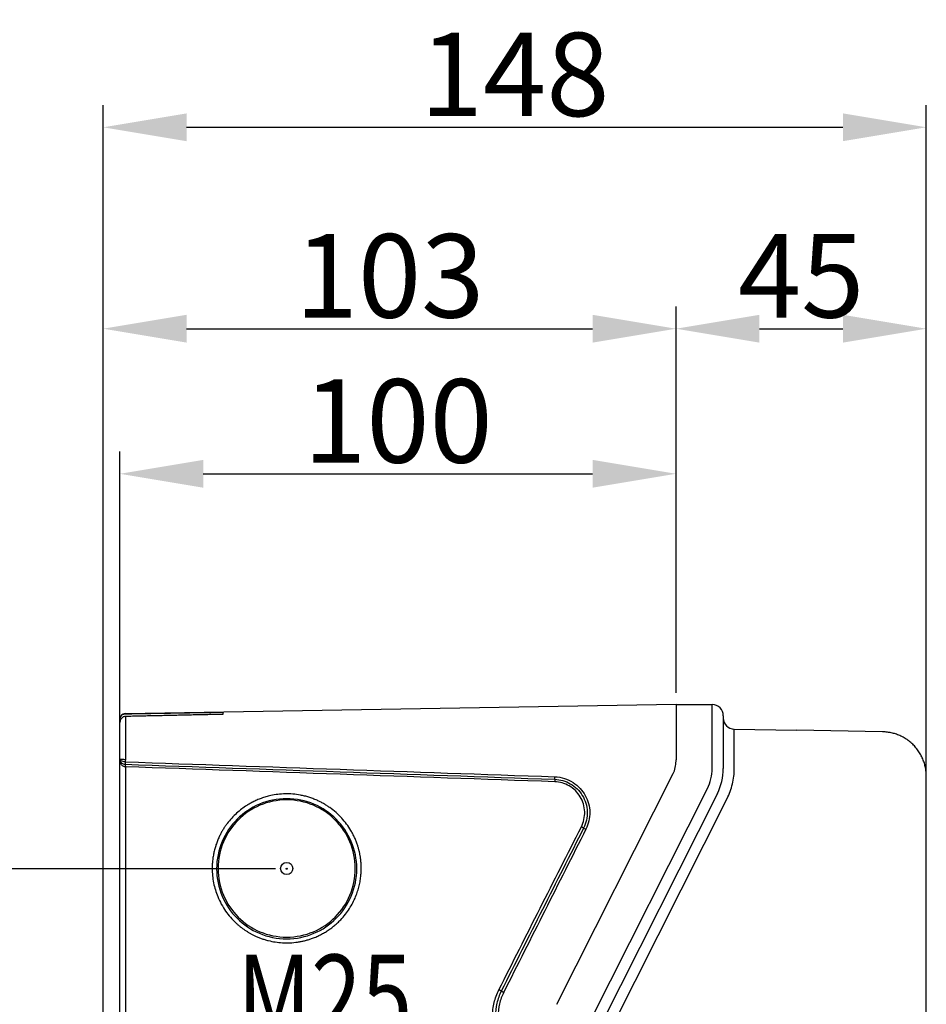
# Model space of a CAD drawing. Extents: x 2100 to 4200, y -2034 to -581.
# Drawn here: x 3440 to 3603, y -1311 to -1134 of the extents above; entities that cross this region are included whole.
import ezdxf

# ---------------------------------------------------------------- set-up
doc = ezdxf.new("R2010")
doc.units = 0
doc.header["$LTSCALE"] = 30
doc.linetypes.add('HIDDEN', pattern=[9.525, 6.35, -3.175])
doc.layers.get('DEFPOINTS').update_dxf_attribs({"linetype": 'CONTINUOUS'})
doc.layers.add('1', color=7, linetype='CONTINUOUS')
doc.styles.get("Standard").update_dxf_attribs({"font": 'txt.shx', "width": 0.7, "height": 3})
doc.styles.add('TEXTSTYLE_0', font='txt', dxfattribs={"width": 0.8})
doc.dimstyles.new('DSTYLE1', dxfattribs={"dimtxt": 10, "dimasz": 10, "dimexe": 4, "dimexo": 2, "dimgap": 2, "dimtad": 1, "dimdec": 0, "dimzin": 3, "dimdsep": 46, "dimtxsty": 'Standard', "dimcen": 0.09, "dimadec": 0, "dimazin": 0, "dimtp": 1, "dimtm": 1, "dimtfac": 1, "dimtdec": 4, "dimtofl": 0, "dimtmove": 0, "dimatfit": 3, "dimfxl": 1, "dimtolj": 1, "dimtzin": 0, "dimarcsym": 0})

# ---------------------------------------------------------------- blocks, each defined once
blk = doc.blocks.new('*D375')
at = {"layer": '1', "color": 0, "linetype": 'Continuous', "lineweight": -2}
for p, q in [((3486.39, -1287.02), (3402.57, -1287.02)), ((3406.57, -1302.02), (3406.57, -1499.05)), ((3486.39, -1514.05), (3402.57, -1514.05))]:
    blk.add_line(p, q, dxfattribs=at)
at = {"layer": '1', "color": 0}
for points in [[(3409.07, -1302.02), (3404.07, -1302.02), (3406.57, -1287.02)], [(3404.07, -1499.05), (3409.07, -1499.05), (3406.57, -1514.05)]]:
    blk.add_solid(points, dxfattribs=at)
at = {"layer": 'DEFPOINTS', "color": 0}
for p in [(3488.39, -1287.02), (3406.57, -1514.05), (3488.39, -1514.05)]:
    blk.add_point(p, dxfattribs=at)
at = {"layer": '1', "color": 0, "linetype": 'Continuous', "insert": (3397.07, -1400.53), "char_height": 15, "attachment_point": 5, "rotation": 90, "style": 'TEXTSTYLE_0'}
blk.add_mtext('\\A1;227', dxfattribs=at)
blk = doc.blocks.new('*D377')
at = {"layer": '1', "color": 0, "linetype": 'Continuous', "lineweight": -2}
for p, q in [((3455.39, -1330.95), (3455.39, -1149.73)), ((3603.39, -1311.39), (3603.39, -1149.73)), ((3470.39, -1153.73), (3588.39, -1153.73))]:
    blk.add_line(p, q, dxfattribs=at)
at = {"layer": '1', "color": 0}
for points in [[(3470.39, -1151.23), (3470.39, -1156.23), (3455.39, -1153.73)], [(3588.39, -1156.23), (3588.39, -1151.23), (3603.39, -1153.73)]]:
    blk.add_solid(points, dxfattribs=at)
at = {"layer": 'DEFPOINTS', "color": 0}
for p in [(3603.39, -1153.73), (3603.39, -1313.39), (3455.39, -1332.95)]:
    blk.add_point(p, dxfattribs=at)
at = {"layer": '1', "color": 0, "linetype": 'Continuous', "insert": (3529.39, -1144.23), "char_height": 15, "attachment_point": 5, "style": 'TEXTSTYLE_0'}
blk.add_mtext('\\A1;148', dxfattribs=at)
blk = doc.blocks.new('*D378')
at = {"layer": '1', "color": 0, "linetype": 'Continuous', "lineweight": -2}
for p, q in [((3458.39, -1265.3), (3458.39, -1212.02)), ((3558.39, -1255.42), (3558.39, -1212.02)), ((3473.39, -1216.02), (3543.39, -1216.02))]:
    blk.add_line(p, q, dxfattribs=at)
at = {"layer": '1', "color": 0}
for points in [[(3473.39, -1213.52), (3473.39, -1218.52), (3458.39, -1216.02)], [(3543.39, -1218.52), (3543.39, -1213.52), (3558.39, -1216.02)]]:
    blk.add_solid(points, dxfattribs=at)
at = {"layer": 'DEFPOINTS', "color": 0}
for p in [(3558.39, -1216.02), (3558.39, -1257.42), (3458.39, -1267.3)]:
    blk.add_point(p, dxfattribs=at)
at = {"layer": '1', "color": 0, "linetype": 'Continuous', "insert": (3508.39, -1206.52), "char_height": 15, "attachment_point": 5, "style": 'TEXTSTYLE_0'}
blk.add_mtext('\\A1;100', dxfattribs=at)
blk = doc.blocks.new('*D379')
at = {"layer": '1', "color": 0, "linetype": 'Continuous', "lineweight": -2}
for p, q in [((3455.39, -1317.29), (3455.39, -1185.94)), ((3558.39, -1255.42), (3558.39, -1185.94)), ((3470.39, -1189.94), (3543.39, -1189.94))]:
    blk.add_line(p, q, dxfattribs=at)
at = {"layer": '1', "color": 0}
for points in [[(3470.39, -1187.44), (3470.39, -1192.44), (3455.39, -1189.94)], [(3543.39, -1192.44), (3543.39, -1187.44), (3558.39, -1189.94)]]:
    blk.add_solid(points, dxfattribs=at)
at = {"layer": 'DEFPOINTS', "color": 0}
for p in [(3558.39, -1189.94), (3558.39, -1257.42), (3455.39, -1319.29)]:
    blk.add_point(p, dxfattribs=at)
at = {"layer": '1', "color": 0, "linetype": 'Continuous', "insert": (3506.89, -1180.44), "char_height": 15, "attachment_point": 5, "style": 'TEXTSTYLE_0'}
blk.add_mtext('\\A1;103', dxfattribs=at)
blk = doc.blocks.new('*D380')
at = {"layer": '1', "color": 0, "linetype": 'Continuous', "lineweight": -2}
for p, q in [((3558.39, -1255.42), (3558.39, -1185.94)), ((3603.39, -1268.4), (3603.39, -1185.94)), ((3573.39, -1189.94), (3588.39, -1189.94))]:
    blk.add_line(p, q, dxfattribs=at)
at = {"layer": '1', "color": 0}
for points in [[(3573.39, -1187.44), (3573.39, -1192.44), (3558.39, -1189.94)], [(3588.39, -1192.44), (3588.39, -1187.44), (3603.39, -1189.94)]]:
    blk.add_solid(points, dxfattribs=at)
at = {"layer": 'DEFPOINTS', "color": 0}
for p in [(3603.39, -1189.94), (3558.39, -1257.42), (3603.39, -1270.4)]:
    blk.add_point(p, dxfattribs=at)
at = {"layer": '1', "color": 0, "linetype": 'Continuous', "insert": (3580.89, -1180.44), "char_height": 15, "attachment_point": 5, "style": 'TEXTSTYLE_0'}
blk.add_mtext('\\A1;45', dxfattribs=at)

msp = doc.modelspace()

# ---------------------------------------------------------------- linework, layer by layer
at = {"layer": '1', "color": 7, "linetype": 'Continuous'}
for p, q in [((3459.38, -1259.14), (3558.39, -1257.42)), ((3558.39, -1257.42), (3558.39, -1267.42)), ((3558.39, -1257.52), (3564.89, -1257.52)), ((3564.89, -1267.52), (3564.89, -1257.52)), ((3458.39, -1260.17), (3458.39, -1260.14)), ((3458.39, -1260.72), (3458.39, -1260.17)), ((3459.38, -1259.14), (3459.38, -1259.17)), ((3459.38, -1259.65), (3459.38, -1267.42)), ((3476.89, -1258.87), (3476.89, -1259.27)), ((3566.89, -1259.52), (3566.89, -1267.52)), ((3458.39, -1267.3), (3458.39, -1260.72)), ((3458.39, -1261.73), (3458.39, -1261.73)), ((3568.86, -1261.94), (3580.03, -1262.13)), ((3568.86, -1268.02), (3568.86, -1261.94)), ((3595.53, -1262.4), (3580.03, -1262.13)), ((3458.39, -1317.4), (3458.39, -1267.3)), ((3459.38, -1268.69), (3459.38, -1532.34)), ((3558.39, -1267.68), (3558.39, -1267.42)), ((3564.89, -1269.01), (3564.89, -1267.52)), ((3566.89, -1267.52), (3566.89, -1269.01)), ((3568.86, -1269.01), (3568.86, -1268.02)), ((3536.96, -1311.39), (3557.86, -1269.93)), ((3603.39, -1270.4), (3603.39, -1270.4)), ((3603.39, -1313.39), (3603.39, -1270.4)), ((3543.14, -1314.07), (3564.04, -1272.61)), ((3565.82, -1273.51), (3544.93, -1314.97)), ((3546.68, -1315.87), (3567.57, -1274.41)), ((3541.78, -1279.7), (3542.19, -1279.91))]:
    msp.add_line(p, q, dxfattribs=at)
for points in [[(3459.38, -1259.17), (3459.95, -1259.16), (3460.52, -1259.15), (3461.1, -1259.14), (3461.67, -1259.13), (3462.25, -1259.12), (3462.83, -1259.11), (3463.41, -1259.1), (3463.99, -1259.09), (3464.57, -1259.08), (3465.15, -1259.07), (3465.73, -1259.06), (3466.31, -1259.05), (3466.89, -1259.04), (3467.47, -1259.03), (3468.06, -1259.02), (3468.64, -1259.01), (3469.22, -1259), (3469.81, -1258.99), (3470.4, -1258.98), (3470.98, -1258.97), (3471.57, -1258.96), (3472.16, -1258.95, -0.000001), (3472.77, -1258.94, -0.000001), (3473.34, -1258.93, 0), (3473.86, -1258.92, -0.000001), (3474.52, -1258.91, -0.000002), (3475.55, -1258.89, -0.000001), (3476.89, -1258.87, -0.000001)], [(3476.89, -1259.27), (3476.3, -1259.28, 0.000004), (3475.7, -1259.29, 0.000004), (3475.1, -1259.31, 0.000004), (3474.51, -1259.32, 0.000004), (3473.92, -1259.33, 0.000004), (3473.32, -1259.35, 0.000004), (3472.73, -1259.36, 0.000004), (3472.14, -1259.37, 0.000004), (3471.55, -1259.38, 0.000004), (3470.96, -1259.4, 0.000004), (3470.37, -1259.41, 0.000004), (3469.79, -1259.42, 0.000004), (3469.2, -1259.43, 0.000004), (3468.62, -1259.45, 0.000004), (3468.03, -1259.46, 0.000004), (3467.45, -1259.47, 0.000004), (3466.87, -1259.48, 0.000004), (3466.28, -1259.5, 0.000004), (3465.7, -1259.51, 0.000004), (3465.12, -1259.52, 0.000004), (3464.55, -1259.53, 0.000004), (3463.97, -1259.55, 0.000005), (3463.37, -1259.56, 0.000004), (3462.81, -1259.57, 0.000001), (3462.31, -1259.58, 0.000006), (3461.66, -1259.6, 0.00001), (3460.67, -1259.62, 0.000005), (3459.38, -1259.65, 0.000003)], [(3603.39, -1270.4), (3603.38, -1270.02, 0.012667), (3603.35, -1269.64, 0.01204), (3603.31, -1269.25, 0.011864), (3603.24, -1268.86, 0.012355), (3603.15, -1268.47, 0.012586), (3603.04, -1268.07, 0.012736), (3602.91, -1267.68, 0.012834), (3602.76, -1267.29, 0.013035), (3602.58, -1266.9, 0.013141), (3602.39, -1266.53, 0.01328), (3602.17, -1266.16, 0.01335), (3601.93, -1265.8, 0.013444), (3601.67, -1265.45, 0.013496), (3601.39, -1265.11, 0.013564), (3601.09, -1264.79, 0.013554), (3600.78, -1264.49, 0.013491), (3600.45, -1264.21, 0.013564), (3600.11, -1263.94, 0.01373), (3599.75, -1263.7, 0.01338), (3599.39, -1263.47, 0.012571), (3599.01, -1263.27, 0.013526), (3598.63, -1263.09, 0.015554), (3598.23, -1262.93, 0.012232), (3597.85, -1262.79, 0.005307), (3597.51, -1262.68, 0.016023), (3597.07, -1262.58, 0.026814), (3596.4, -1262.49, 0.013725), (3595.53, -1262.4, 0.007539)], [(3458.55, -1267.84), (3458.55, -1267.84, 0.000035), (3458.55, -1267.84, 0.000035), (3458.55, -1267.84, 0.000035), (3458.55, -1267.84, 0.000035), (3458.55, -1267.84, 0.000035), (3458.55, -1267.84, 0.000035), (3458.55, -1267.84, 0.000035), (3458.55, -1267.84, 0.000035), (3458.55, -1267.84, 0.000035), (3458.55, -1267.84, 0.000035), (3458.55, -1267.84, 0.000035), (3458.55, -1267.84, 0.000035), (3458.55, -1267.84, 0.000035), (3458.55, -1267.84, 0.000035), (3458.55, -1267.84, 0.000035), (3458.55, -1267.84, 0.000035), (3458.55, -1267.84, 0.000035), (3458.55, -1267.84, 0.000035), (3458.55, -1267.84, 0.000035), (3458.55, -1267.84, 0.000035), (3458.56, -1267.84, 0.000035), (3458.56, -1267.84, 0.000035), (3458.56, -1267.84, 0.000035), (3458.56, -1267.84, 0.000035), (3458.56, -1267.84, 0.000035), (3458.56, -1267.84, 0.000035), (3458.56, -1267.84, 0.000035), (3458.56, -1267.84, 0.000036), (3458.56, -1267.84, 0.000035), (3458.56, -1267.84, 0.000032), (3458.56, -1267.84, 0.000036), (3458.56, -1267.84, 0.000043), (3458.56, -1267.84, 0.000032), (3458.56, -1267.84, 0.000011), (3458.56, -1267.85, 0.000046), (3458.56, -1267.85, 0.000079), (3458.56, -1267.85, 0.000039), (3458.56, -1267.85, 0.00002)], [(3458.56, -1267.85), (3458.56, -1267.85, -0.000514), (3458.56, -1267.85, -0.000457), (3458.56, -1267.85, -0.000518), (3458.56, -1267.85, -0.000716), (3458.56, -1267.85, -0.00087), (3458.56, -1267.84, -0.001015), (3458.56, -1267.84, -0.00116), (3458.56, -1267.84, -0.001338), (3458.56, -1267.84, -0.001509), (3458.56, -1267.84, -0.001705), (3458.56, -1267.84, -0.001901), (3458.56, -1267.84, -0.002131), (3458.56, -1267.84, -0.002363), (3458.56, -1267.84, -0.002636), (3458.56, -1267.84, -0.002918), (3458.56, -1267.84, -0.003249), (3458.56, -1267.84, -0.003599), (3458.56, -1267.84, -0.00401), (3458.56, -1267.84, -0.004454), (3458.56, -1267.84, -0.004976), (3458.56, -1267.84, -0.00555), (3458.56, -1267.84, -0.006219), (3458.56, -1267.84, -0.006983), (3458.56, -1267.84, -0.007891), (3458.55, -1267.84, -0.008881), (3458.55, -1267.84, -0.009987), (3458.55, -1267.84, -0.01146), (3458.55, -1267.84, -0.013395), (3458.55, -1267.84, -0.014787), (3458.55, -1267.84, -0.015488), (3458.55, -1267.84, -0.019641), (3458.55, -1267.84, -0.027392), (3458.55, -1267.84, -0.022932), (3458.55, -1267.84, -0.006873), (3458.55, -1267.84, -0.037318), (3458.56, -1267.84, -0.071753), (3458.56, -1267.84, -0.033629), (3458.56, -1267.84, -0.01674)], [(3458.56, -1268.12), (3458.56, -1268.11, 0.005946), (3458.56, -1268.1, 0.005997), (3458.57, -1268.09, 0.00611), (3458.57, -1268.08, 0.006318), (3458.57, -1268.07, 0.006506), (3458.58, -1268.06, 0.00668), (3458.58, -1268.05, 0.00686), (3458.58, -1268.04, 0.007056), (3458.58, -1268.03, 0.007252), (3458.59, -1268.02, 0.007451), (3458.59, -1268.01, 0.007653), (3458.59, -1268, 0.007851), (3458.59, -1267.99, 0.008063), (3458.59, -1267.98, 0.008279), (3458.59, -1267.97, 0.008466), (3458.59, -1267.96, 0.008612), (3458.59, -1267.95, 0.00888), (3458.59, -1267.94, 0.009238), (3458.59, -1267.93, 0.009179), (3458.59, -1267.92, 0.008749), (3458.58, -1267.91, 0.009761), (3458.58, -1267.9, 0.011741), (3458.58, -1267.9, 0.009163), (3458.58, -1267.89, 0.003415), (3458.58, -1267.88, 0.012868), (3458.57, -1267.87, 0.022445), (3458.56, -1267.86, 0.011248), (3458.56, -1267.84, 0.006039)], [(3536.6, -1270.94), (3536.6, -1270.93, -0.000832), (3536.6, -1270.93, -0.000713), (3536.6, -1270.92, -0.000619), (3536.6, -1270.9, -0.000557), (3536.6, -1270.89, -0.000499), (3536.6, -1270.88, -0.000451), (3536.6, -1270.87, -0.00041), (3536.6, -1270.86, -0.000376), (3536.6, -1270.84, -0.000346), (3536.6, -1270.83, -0.000321), (3536.6, -1270.81, -0.000299), (3536.6, -1270.8, -0.00028), (3536.6, -1270.78, -0.000263), (3536.61, -1270.77, -0.000248), (3536.61, -1270.75, -0.000235), (3536.61, -1270.73, -0.000222), (3536.61, -1270.72, -0.000213), (3536.61, -1270.7, -0.000207), (3536.61, -1270.68, -0.000194), (3536.61, -1270.66, -0.000177), (3536.61, -1270.65, -0.000186), (3536.61, -1270.63, -0.000209), (3536.61, -1270.61, -0.000159), (3536.61, -1270.59, -0.000065), (3536.61, -1270.58, -0.000207), (3536.61, -1270.56, -0.000341), (3536.61, -1270.53, -0.000171), (3536.61, -1270.49, -0.000093)], [(3536.6, -1270.94), (3536.6, -1270.95, -0.00079), (3536.6, -1270.96, -0.000672), (3536.6, -1270.97, -0.000587), (3536.6, -1270.98, -0.000536), (3536.6, -1270.99, -0.000484), (3536.6, -1271, -0.000441), (3536.6, -1271.01, -0.000402), (3536.6, -1271.03, -0.000372), (3536.6, -1271.04, -0.000344), (3536.6, -1271.05, -0.000321), (3536.6, -1271.07, -0.000299), (3536.6, -1271.08, -0.000281), (3536.6, -1271.1, -0.000265), (3536.6, -1271.11, -0.000251), (3536.6, -1271.13, -0.000238), (3536.6, -1271.14, -0.000226), (3536.6, -1271.16, -0.000218), (3536.6, -1271.18, -0.000212), (3536.6, -1271.2, -0.000199), (3536.6, -1271.21, -0.000181), (3536.6, -1271.23, -0.000191), (3536.6, -1271.25, -0.000218), (3536.6, -1271.27, -0.000164), (3536.6, -1271.28, -0.000064), (3536.59, -1271.3, -0.000218), (3536.59, -1271.32, -0.00036), (3536.59, -1271.35, -0.000177), (3536.59, -1271.39, -0.000095)], [(3541.78, -1279.7), (3541.77, -1279.7, 0.000618), (3541.76, -1279.7, 0.000495), (3541.76, -1279.69, 0.000412), (3541.75, -1279.69, 0.000362), (3541.74, -1279.68, 0.000316), (3541.73, -1279.68, 0.000279), (3541.72, -1279.67, 0.000247), (3541.71, -1279.67, 0.000224), (3541.7, -1279.66, 0.000202), (3541.69, -1279.66, 0.000185), (3541.67, -1279.65, 0.000169), (3541.66, -1279.64, 0.000157), (3541.65, -1279.63, 0.000145), (3541.63, -1279.63, 0.000136), (3541.62, -1279.62, 0.000127), (3541.6, -1279.61, 0.000119), (3541.59, -1279.6, 0.000114), (3541.57, -1279.6, 0.00011), (3541.55, -1279.59, 0.000102), (3541.54, -1279.58, 0.000092), (3541.52, -1279.57, 0.000097), (3541.5, -1279.56, 0.000109), (3541.49, -1279.55, 0.000082), (3541.47, -1279.54, 0.000032), (3541.45, -1279.54, 0.000107), (3541.43, -1279.53, 0.000176), (3541.41, -1279.51, 0.000087), (3541.37, -1279.49, 0.000047)], [(3526.97, -1309.02), (3526.97, -1309.02, 0.009082), (3526.97, -1309.01, 0.004098), (3526.96, -1309.01, 0.002352), (3526.96, -1309.01, 0.001614), (3526.95, -1309.01, 0.001143), (3526.95, -1309, 0.000862), (3526.94, -1309, 0.000666), (3526.93, -1308.99, 0.000541), (3526.92, -1308.99, 0.000444), (3526.91, -1308.98, 0.000376), (3526.89, -1308.97, 0.00032), (3526.88, -1308.97, 0.000279), (3526.87, -1308.96, 0.000245), (3526.85, -1308.95, 0.000219), (3526.84, -1308.94, 0.000196), (3526.82, -1308.94, 0.000178), (3526.8, -1308.93, 0.000164), (3526.78, -1308.92, 0.000153), (3526.76, -1308.91, 0.000139), (3526.74, -1308.9, 0.000123), (3526.72, -1308.89, 0.000126), (3526.7, -1308.88, 0.000138), (3526.68, -1308.87, 0.000103), (3526.66, -1308.85, 0.000043), (3526.64, -1308.85, 0.00013), (3526.62, -1308.83, 0.000209), (3526.58, -1308.82, 0.000103), (3526.54, -1308.79, 0.000056)], [(3526.97, -1309.02), (3526.98, -1309.02, 0.000136), (3526.98, -1309.02, 0.000061), (3526.98, -1309.02, 0.000035), (3526.99, -1309.02, 0.000024), (3526.99, -1309.03, 0.000017), (3527, -1309.03, 0.000013), (3527.01, -1309.03, 0.00001), (3527.02, -1309.04, 0.000008), (3527.03, -1309.05, 0.000007), (3527.04, -1309.05, 0.000006), (3527.05, -1309.06, 0.000005), (3527.07, -1309.06, 0.000004), (3527.08, -1309.07, 0.000004), (3527.1, -1309.08, 0.000003), (3527.11, -1309.09, 0.000003), (3527.13, -1309.1, 0.000003), (3527.15, -1309.11, 0.000002), (3527.17, -1309.11, 0.000002), (3527.19, -1309.12, 0.000002), (3527.21, -1309.13, 0.000002), (3527.23, -1309.14, 0.000002), (3527.25, -1309.15, 0.000002), (3527.27, -1309.17, 0.000002), (3527.29, -1309.18, 0.000001), (3527.31, -1309.18, 0.000002), (3527.33, -1309.2, 0.000003), (3527.36, -1309.21, 0.000002), (3527.41, -1309.24, 0.000001)]]:
    msp.add_lwpolyline(points, format="xyb", dxfattribs=at)
for centre, radius, start, end in [((3564.89, -1259.52), 2, 0, 90), ((3459.39, -1260.14), 1, 91, 180), ((3568.89, -1259.94), 2, 180, 269), ((3459.39, -1267.3), 1, 180.0203, 213.11), ((3459.39, -1267.3), 1, 180, 213.1387), ((3553.39, -1267.68), 5, 333.254, 0), ((3556.89, -1269.01), 8, 333.254, 0), ((3556.89, -1269.01), 10, 333.254, 0)]:
    msp.add_arc(centre, radius, start, end, dxfattribs=at)
at = {"layer": '1', "color": 7, "linetype": 'HIDDEN'}
for centre, major_axis in [((3488.39, -1287.03), (12.6, 0)), ((3488.39, -1286.98), (12.34, 0))]:
    msp.add_ellipse(centre, major_axis=major_axis, ratio=0.999391, start_param=0, end_param=6.283185, dxfattribs=at)
at = {"layer": '1', "color": 7, "linetype": 'Continuous'}
for centre, major_axis in [((3488.39, -1286.98), (1.1, 0)), ((3488.39, -1287.02), (0.1, 0))]:
    msp.add_ellipse(centre, major_axis=major_axis, ratio=0.999391, start_param=0, end_param=6.283185, dxfattribs=at)
for points, knots in [([(3458.39, -1260.17), (3458.39, -1260), (3458.44, -1259.83), (3458.7, -1259.36), (3459.02, -1259.17), (3459.38, -1259.17)], [0, 0, 0, 0, 0.323775, 0.323775, 1, 1, 1, 1]), ([(3459.38, -1259.65), (3459.19, -1259.65), (3459.02, -1259.71), (3458.56, -1260.01), (3458.39, -1260.36), (3458.39, -1260.72)], [0, 0, 0, 0, 0.327748, 0.327748, 1, 1, 1, 1]), ([(3459.38, -1267.42), (3459.18, -1267.42), (3458.86, -1267.4), (3458.49, -1267.36), (3458.39, -1267.32), (3458.39, -1267.3)], [0, 0, 0, 0, 0.368777, 0.631614, 1, 1, 1, 1]), ([(3458.56, -1268.12), (3458.5, -1267.99), (3458.42, -1267.72), (3458.39, -1267.44), (3458.39, -1267.3)], [2, 2, 2, 2, 3.515654, 5.003467, 5.003467, 5.003467, 5.003467]), ([(3458.56, -1267.85), (3458.6, -1267.9), (3458.68, -1268), (3458.88, -1268.13), (3459.11, -1268.22), (3459.28, -1268.24), (3459.35, -1268.24)], [2.0707, 2.0707, 2.0707, 2.0707, 2.759603, 3.379855, 4.254808, 4.881168, 4.881168, 4.881168, 4.881168]), ([(3459.38, -1268.69), (3459.29, -1268.69), (3459.1, -1268.65), (3458.86, -1268.53), (3458.68, -1268.34), (3458.59, -1268.2), (3458.56, -1268.12)], [2, 2, 2, 2, 2.683383, 3.558335, 4.178587, 4.881168, 4.881168, 4.881168, 4.881168]), ([(3459.36, -1267.8), (3459.36, -1267.91), (3459.35, -1268.11), (3459.35, -1268.22), (3459.35, -1268.24)], [0, 0, 0, 0, 0.5, 0.6952888, 0.6952888, 0.6952888, 0.6952888]), ([(3567.57, -1274.41), (3567.99, -1273.58), (3568.64, -1271.81), (3568.86, -1269.94), (3568.86, -1269.01)], [2, 2, 2, 2, 2.900348, 3.800699, 3.800699, 3.800699, 3.800699]), ([(3536.61, -1270.49), (3537.19, -1270.51), (3537.76, -1270.61), (3538.87, -1270.95), (3539.39, -1271.19), (3540.35, -1271.81), (3540.79, -1272.17), (3541.52, -1272.97), (3541.83, -1273.39), (3542.59, -1274.77), (3542.87, -1275.82), (3542.9, -1277.92), (3542.66, -1278.97), (3542.19, -1279.91)], [2, 2, 2, 2, 4.191324, 4.191324, 6.382781, 6.382781, 8.508399, 8.508399, 10.501899, 10.501899, 14.488665, 14.488665, 18.475429, 18.475429, 18.475429, 18.475429]), ([(3541.37, -1279.49), (3541.79, -1278.66), (3542, -1277.71), (3541.93, -1275.83), (3541.65, -1274.88), (3540.92, -1273.67), (3540.62, -1273.3), (3539.95, -1272.65), (3539.57, -1272.36), (3538.38, -1271.68), (3537.49, -1271.42), (3536.59, -1271.39)], [2, 2, 2, 2, 6.641957, 6.641957, 11.363675, 11.363675, 13.686306, 13.686306, 16.021876, 16.021876, 20.487193, 20.487193, 20.487193, 20.487193]), ([(3536.6, -1270.94), (3537.58, -1270.98), (3538.54, -1271.25), (3539.82, -1271.99), (3540.23, -1272.29), (3540.96, -1273), (3541.28, -1273.4), (3542.08, -1274.71), (3542.39, -1275.73), (3542.46, -1277.78), (3542.24, -1278.8), (3541.78, -1279.7)], [2, 2, 2, 2, 6.465318, 6.465318, 8.800887, 8.800887, 11.123519, 11.123519, 15.845236, 15.845236, 20.487193, 20.487193, 20.487193, 20.487193]), ([(3525.41, -1313.52), (3525.41, -1312.7), (3525.6, -1311.07), (3526.17, -1309.52), (3526.54, -1308.79)], [2, 2, 2, 2, 5.244609, 8.498291, 8.498291, 8.498291, 8.498291]), ([(3526.97, -1309.02), (3526.62, -1309.71), (3526.09, -1311.18), (3525.9, -1312.74), (3525.9, -1313.52)], [2, 2, 2, 2, 5.253682, 8.498291, 8.498291, 8.498291, 8.498291]), ([(3527.41, -1309.24), (3527.08, -1309.9), (3526.57, -1311.29), (3526.39, -1312.77), (3526.39, -1313.51)], [2, 2, 2, 2, 4.823446, 7.645592, 7.645592, 7.645592, 7.645592])]:
    msp.add_open_spline(points, degree=3, knots=knots, dxfattribs=at)
for points in [[(3459.36, -1267.8), (3459.09, -1267.79), (3458.56, -1267.65), (3458.39, -1267.41), (3458.39, -1267.3)], [(3458.39, -1267.3), (3458.39, -1267.49), (3458.45, -1267.68), (3458.56, -1267.84)], [(3459.35, -1268.24), (3485.1, -1269.14), (3510.85, -1270.04), (3536.6, -1270.94)], [(3459.35, -1268.24), (3459.37, -1268.32), (3459.37, -1268.5), (3459.38, -1268.69)], [(3459.38, -1267.42), (3459.37, -1267.54), (3459.37, -1267.67), (3459.36, -1267.8)], [(3459.36, -1267.8), (3485.11, -1268.69), (3510.86, -1269.59), (3536.61, -1270.49)], [(3536.59, -1271.39), (3510.85, -1270.49), (3485.11, -1269.59), (3459.38, -1268.69)], [(3526.54, -1308.79), (3531.47, -1299.02), (3536.41, -1289.25), (3541.37, -1279.49)], [(3541.78, -1279.7), (3536.84, -1289.47), (3531.9, -1299.24), (3526.97, -1309.02)], [(3542.19, -1279.91), (3537.26, -1289.69), (3532.34, -1299.46), (3527.41, -1309.24)]]:
    msp.add_open_spline(points, degree=3, dxfattribs=at)
at = {"layer": '1', "color": 7, "linetype": 'HIDDEN'}
msp.add_open_spline([(3501.79, -1286.96), (3501.79, -1287.36), (3501.72, -1288.96), (3501, -1292.21), (3498.75, -1295.8), (3495.76, -1298.29), (3493.06, -1299.62), (3489.34, -1300.54), (3485.71, -1300.27), (3483.39, -1299.41), (3482.03, -1298.76), (3480.89, -1298.11), (3478.41, -1296.18), (3476.76, -1293.91), (3475.35, -1290.47), (3474.78, -1287.66), (3475.25, -1283.79), (3476.25, -1281.05), (3478.17, -1278), (3480.32, -1276.13), (3482.83, -1274.7), (3485.84, -1273.56), (3490.02, -1273.41), (3493.72, -1274.55), (3497.11, -1276.48), (3499.72, -1279.37), (3501.15, -1282.61), (3501.52, -1284.19), (3501.69, -1285.26), (3501.77, -1285.96), (3501.79, -1286.62), (3501.79, -1286.96)], degree=3, knots=[0, 0, 0, 0, 0.089872, 0.359487, 0.65906, 0.838803, 1.018547, 1.168333, 1.497863, 1.677607, 1.677607, 1.827393, 1.977179, 2.336667, 2.336667, 2.636239, 2.815983, 2.995726, 3.145513, 3.475042, 3.564914, 3.804572, 4.134102, 4.313846, 4.463632, 4.793162, 4.972906, 5.122692, 5.122692, 5.197585, 5.272478, 5.272478, 5.272478, 5.272478], dxfattribs=at)

# ---------------------------------------------------------------- texts
at = {"layer": '1', "color": 1, "linetype": 'Continuous', "width": 0.8}
msp.add_text('M25', height=15, dxfattribs=at).set_placement((3479.48, -1317.46))

# ---------------------------------------------------------------- dimensions: what is measured, and where the dimension line sits
at = {"layer": '1', "color": 1, "linetype": 'Continuous'}
for base, p1, p2, picture, middle in [((3603.39, -1153.73), (3455.39, -1332.95), (3603.39, -1313.39), '*D377', (3529.39, -1153.73)), ((3558.39, -1189.94), (3455.39, -1319.29), (3558.39, -1257.42), '*D379', (3506.89, -1189.94)), ((3603.39, -1189.94), (3558.39, -1257.42), (3603.39, -1270.4), '*D380', (3580.89, -1189.94)), ((3558.39, -1216.02), (3458.39, -1267.3), (3558.39, -1257.42), '*D378', (3508.39, -1216.02))]:
    dim = msp.add_linear_dim(base=base, p1=p1, p2=p2, dimstyle='DSTYLE1', override={"dimtxt": 15, "dimasz": 15, "dimtxsty": 'TEXTSTYLE_0', "dimsah": 1}, dxfattribs=at)
    dim.commit()
    dim.dimension.update_dxf_attribs({"geometry": picture, "text_midpoint": middle, "dimtype": 160})
dim = msp.add_linear_dim(base=(3406.57, -1514.05), p1=(3488.39, -1287.02), p2=(3488.39, -1514.05), angle=270, dimstyle='DSTYLE1', override={"dimtxt": 15, "dimasz": 15, "dimtxsty": 'TEXTSTYLE_0', "dimsah": 1}, dxfattribs=at)
dim.commit()
dim.dimension.update_dxf_attribs({"geometry": '*D375', "text_midpoint": (3406.57, -1400.53), "dimtype": 161})

doc.saveas('drawing.dxf')
